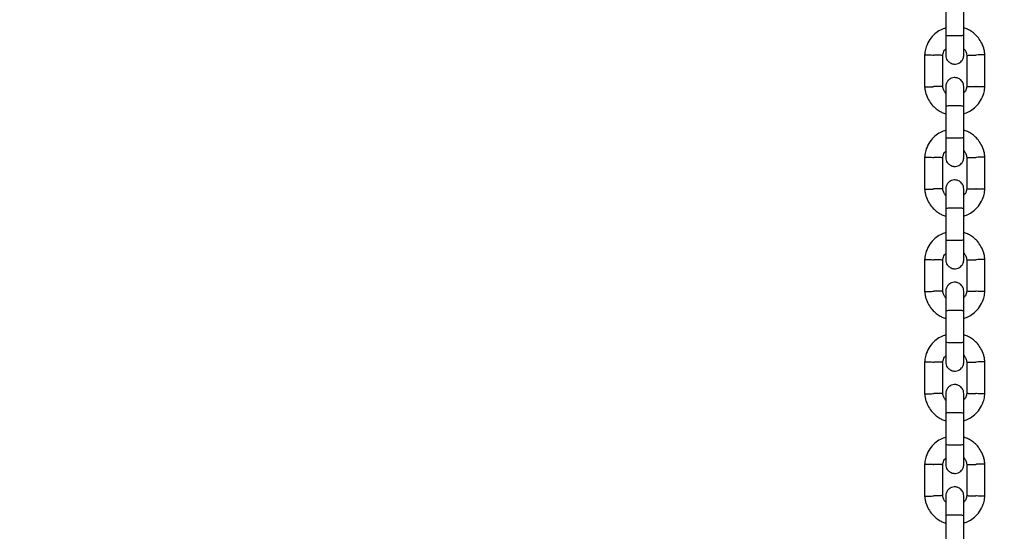
# Model space of a CAD drawing. Units: millimetres. Extents: x 389 to 4243, y 396 to 6516.
# Drawn here: x 1884 to 2211, y 3765 to 3935 of the extents above; entities that cross this region are included whole.
import ezdxf

# ---------------------------------------------------------------- set-up
doc = ezdxf.new("R2010")
doc.units = ezdxf.units.MM
doc.header["$LTSCALE"] = 100
doc.layers.add('STREFA', color=102, linetype='Continuous')

msp = doc.modelspace()

# ---------------------------------------------------------------- hatches: boundary and pattern name
at = {"layer": 'STREFA'}
h = msp.add_hatch(dxfattribs=at)
h.set_pattern_fill('ANSI32', color=102, scale=12.5, style=0)
edge = h.paths.add_edge_path(flags=0)
edge.add_line((389.88, 4346.92), (389.88, 2096.92))
edge.add_arc((2089.88, 2096.92), 1700, 180, 270)
edge.add_line((2089.88, 396.92), (2528.91, 396.92))
edge.add_arc((2528.91, 2096.92), 1700, 270, 360)
edge.add_line((4228.91, 2096.92), (4228.91, 4346.92))
edge.add_arc((2528.91, 4346.92), 1700, 0, 90)
edge.add_line((2528.91, 6046.92), (2089.88, 6046.92))
edge.add_arc((2089.88, 4346.92), 1700, 90, 180)
edge = h.paths.add_edge_path(flags=0)
edge.add_arc((2528.91, 4346.92), 1500, 0, 90, ccw=False)
edge.add_line((4028.91, 4346.92), (4028.91, 2096.92))
edge.add_arc((2528.91, 2096.92), 1500, 270, 360, ccw=False)
edge.add_line((2528.91, 596.92), (2089.88, 596.92))
edge.add_arc((2089.88, 2096.92), 1500, 180, 270, ccw=False)
edge.add_line((589.88, 2096.92), (589.88, 4346.92))
edge.add_arc((2089.88, 4346.92), 1500, 90, 180, ccw=False)
edge.add_line((2089.88, 5846.92), (2528.91, 5846.92))

# ---------------------------------------------------------------- linework, layer by layer
at = {"color": 7, "linetype": 'Continuous', "lineweight": 25}
for p, q in [((2191.39, 3940.11), (2191.39, 3929.52)), ((2197.39, 3929.52), (2197.39, 3940.11)), ((2184.39, 3923.2), (2184.39, 3912.31)), ((2190.39, 3912.56), (2190.39, 3922.91)), ((2198.39, 3922.98), (2198.39, 3912.63)), ((2204.39, 3912.34), (2204.39, 3923.24)), ((2191.39, 3906.11), (2191.39, 3895.52)), ((2197.39, 3895.52), (2197.39, 3906.11)), ((2184.39, 3889.2), (2184.39, 3878.31)), ((2190.39, 3878.56), (2190.39, 3888.91)), ((2198.39, 3888.98), (2198.39, 3878.63)), ((2204.39, 3878.34), (2204.39, 3889.24)), ((2191.39, 3872.11), (2191.39, 3861.52)), ((2197.39, 3861.52), (2197.39, 3872.11)), ((2184.39, 3855.2), (2184.39, 3844.31)), ((2190.39, 3844.56), (2190.39, 3854.91)), ((2198.39, 3854.98), (2198.39, 3844.63)), ((2204.39, 3844.34), (2204.39, 3855.24)), ((2191.39, 3838.11), (2191.39, 3827.52)), ((2197.39, 3827.52), (2197.39, 3838.11)), ((2204.39, 3810.34), (2204.39, 3821.24)), ((2184.39, 3821.2), (2184.39, 3810.31)), ((2190.39, 3810.56), (2190.39, 3820.91)), ((2198.39, 3820.98), (2198.39, 3810.63)), ((2191.39, 3804.11), (2191.39, 3793.52)), ((2197.39, 3793.52), (2197.39, 3804.11)), ((2184.39, 3787.2), (2184.39, 3776.31)), ((2190.39, 3776.56), (2190.39, 3786.91)), ((2198.39, 3786.98), (2198.39, 3776.63)), ((2204.39, 3776.34), (2204.39, 3787.24)), ((2191.39, 3770.11), (2191.39, 3759.52)), ((2197.39, 3759.52), (2197.39, 3770.11))]:
    msp.add_line(p, q, dxfattribs=at)
for points, knots in [([(2191.39, 3932.04), (2190.8, 3931.82), (2189.5, 3931.34), (2187.69, 3930.06), (2186.02, 3928.21), (2185.08, 3926.37), (2184.65, 3924.88), (2184.46, 3923.93), (2184.41, 3923.28), (2184.38, 3922.97)], [0, 0, 0, 0, 0.155953, 0.338291, 0.540398, 0.762295, 0.840922, 0.921782, 1, 1, 1, 1]), ([(2191.39, 3929.67), (2191.39, 3928.78), (2191.39, 3926.99), (2191.39, 3924.79), (2191.39, 3923.31), (2191.39, 3923.13), (2191.39, 3923.04)], [0, 0, 0, 0, 0.25276, 0.505201, 0.757673, 1, 1, 1, 1]), ([(2197.39, 3929.52), (2197.39, 3929.52), (2197.39, 3929.51), (2197.26, 3929.48), (2196.75, 3929.45), (2195.98, 3929.42), (2195.02, 3929.41), (2194, 3929.41), (2193.02, 3929.42), (2192.19, 3929.44), (2191.61, 3929.47), (2191.42, 3929.5), (2191.39, 3929.52), (2191.39, 3929.52), (2191.39, 3929.52)], [0, 0, 0, 0, 0.004289, 0.111625, 0.218963, 0.326319, 0.433696, 0.541091, 0.648493, 0.755891, 0.863253, 0.970615, 0.995711, 1, 1, 1, 1]), ([(2204.4, 3923.01), (2204.37, 3923.39), (2204.3, 3924.17), (2203.94, 3925.69), (2203.21, 3927.42), (2202.01, 3929.11), (2200.67, 3930.37), (2199.33, 3931.25), (2198.24, 3931.77), (2197.6, 3931.97), (2197.39, 3932.04)], [0, 0, 0, 0, 0.0935813, 0.1950127, 0.3832545, 0.5524725, 0.7028313, 0.8342407, 0.9467522, 1, 1, 1, 1]), ([(2197.39, 3923.04), (2197.39, 3923.13), (2197.39, 3923.31), (2197.39, 3924.79), (2197.39, 3926.99), (2197.39, 3928.78), (2197.39, 3929.67)], [0, 0, 0, 0, 0.242327, 0.494799, 0.74724, 1, 1, 1, 1]), ([(2184.43, 3923.13), (2184.42, 3923.13), (2184.39, 3923.13), (2184.68, 3923.12), (2185.27, 3923.1), (2186.12, 3923.07), (2186.86, 3923.04), (2187.29, 3923.02), (2187.38, 3923.02), (2187.39, 3923.02)], [0, 0, 0, 0, 0.082181, 0.296986, 0.511782, 0.726506, 0.941231, 0.991422, 1, 1, 1, 1]), ([(2190.37, 3922.91), (2190.35, 3922.91), (2190.31, 3922.91), (2189.85, 3922.93), (2189.12, 3922.96), (2188.27, 3922.99), (2187.67, 3923.01), (2187.41, 3923.02), (2187.39, 3923.02)], [0, 0, 0, 0, 0.18823, 0.402971, 0.617679, 0.832282, 0.991426, 1, 1, 1, 1]), ([(2190.38, 3922.78), (2190.43, 3923.14), (2190.54, 3923.79), (2190.89, 3924.6), (2191.25, 3924.94), (2191.39, 3925.08)], [0, 0, 0, 0, 0.4184876, 0.7772385, 1, 1, 1, 1]), ([(2191.39, 3923.02), (2191.42, 3922.7), (2191.48, 3922.1), (2191.86, 3921.35), (2192.32, 3920.82), (2192.88, 3920.4), (2193.46, 3920.14), (2194.08, 3920.02), (2194.73, 3920.01), (2195.42, 3920.17), (2196.11, 3920.53), (2196.72, 3921.07), (2197.27, 3921.92), (2197.35, 3922.64), (2197.39, 3923.02)], [0, 0, 0, 0, 0.1019, 0.190618, 0.264814, 0.325246, 0.41158, 0.465527, 0.524727, 0.618757, 0.686669, 0.772356, 0.877462, 1, 1, 1, 1]), ([(2197.39, 3925.14), (2197.54, 3924.98), (2197.92, 3924.54), (2198.27, 3923.76), (2198.33, 3923.15), (2198.36, 3922.91)], [0, 0, 0, 0, 0.267515, 0.704448, 1, 1, 1, 1]), ([(2198.41, 3922.92), (2198.43, 3922.92), (2198.47, 3922.92), (2198.93, 3922.93), (2199.66, 3922.96), (2200.52, 3922.99), (2201.12, 3923.01), (2201.38, 3923.02), (2201.39, 3923.02)], [0, 0, 0, 0, 0.188223, 0.402984, 0.617698, 0.832339, 0.991425, 1, 1, 1, 1]), ([(2204.35, 3923.13), (2204.36, 3923.13), (2204.4, 3923.13), (2204.11, 3923.12), (2203.51, 3923.1), (2202.66, 3923.07), (2201.92, 3923.04), (2201.5, 3923.02), (2201.41, 3923.02), (2201.39, 3923.02)], [0, 0, 0, 0, 0.082183, 0.297, 0.511804, 0.726581, 0.94126, 0.991422, 1, 1, 1, 1]), ([(2197.39, 3912.52), (2197.36, 3912.84), (2197.31, 3913.44), (2196.92, 3914.19), (2196.46, 3914.72), (2195.9, 3915.14), (2195.32, 3915.4), (2194.7, 3915.52), (2194.05, 3915.53), (2193.37, 3915.37), (2192.67, 3915.01), (2192.06, 3914.47), (2191.52, 3913.62), (2191.43, 3912.91), (2191.39, 3912.52)], [0, 0, 0, 0, 0.1019, 0.190618, 0.264814, 0.325246, 0.41158, 0.465527, 0.524727, 0.618757, 0.686669, 0.772356, 0.877462, 1, 1, 1, 1]), ([(2184.39, 3912.53), (2184.42, 3912.16), (2184.49, 3911.37), (2184.84, 3909.85), (2185.57, 3908.12), (2186.78, 3906.44), (2188.11, 3905.17), (2189.45, 3904.3), (2190.54, 3903.77), (2191.19, 3903.57), (2191.39, 3903.51)], [0, 0, 0, 0, 0.093581, 0.195013, 0.383254, 0.552472, 0.702831, 0.834241, 0.946752, 1, 1, 1, 1]), ([(2184.43, 3912.41), (2184.42, 3912.41), (2184.39, 3912.41), (2184.68, 3912.42), (2185.27, 3912.44), (2186.12, 3912.47), (2186.86, 3912.5), (2187.29, 3912.52), (2187.38, 3912.52), (2187.39, 3912.52)], [0, 0, 0, 0, 0.082183, 0.297, 0.511804, 0.726581, 0.94126, 0.991422, 1, 1, 1, 1]), ([(2190.37, 3912.63), (2190.35, 3912.63), (2190.31, 3912.62), (2189.85, 3912.61), (2189.12, 3912.58), (2188.27, 3912.55), (2187.67, 3912.53), (2187.41, 3912.52), (2187.39, 3912.52)], [0, 0, 0, 0, 0.188223, 0.402984, 0.617698, 0.832339, 0.991425, 1, 1, 1, 1]), ([(2191.39, 3910.4), (2191.25, 3910.57), (2190.86, 3911.01), (2190.51, 3911.78), (2190.45, 3912.39), (2190.43, 3912.63)], [0, 0, 0, 0, 0.267515, 0.704448, 1, 1, 1, 1]), ([(2191.39, 3912.52), (2191.39, 3912.4), (2191.39, 3912.17), (2191.39, 3910.59), (2191.39, 3908.45), (2191.39, 3906.79), (2191.39, 3906.02)], [0, 0, 0, 0, 0.258841, 0.5176566, 0.7764595, 1, 1, 1, 1]), ([(2198.4, 3912.76), (2198.35, 3912.41), (2198.25, 3911.75), (2197.89, 3910.94), (2197.53, 3910.6), (2197.39, 3910.47)], [0, 0, 0, 0, 0.418488, 0.777239, 1, 1, 1, 1]), ([(2197.39, 3903.5), (2197.99, 3903.72), (2199.28, 3904.2), (2201.1, 3905.48), (2202.76, 3907.33), (2203.7, 3909.18), (2204.14, 3910.66), (2204.33, 3911.61), (2204.38, 3912.26), (2204.4, 3912.58)], [0, 0, 0, 0, 0.155953, 0.338291, 0.540398, 0.762295, 0.840922, 0.921782, 1, 1, 1, 1]), ([(2197.39, 3906.02), (2197.39, 3906.79), (2197.39, 3908.45), (2197.39, 3910.59), (2197.39, 3912.17), (2197.39, 3912.4), (2197.39, 3912.52)], [0, 0, 0, 0, 0.223536, 0.482341, 0.741158, 1, 1, 1, 1]), ([(2198.41, 3912.63), (2198.43, 3912.63), (2198.47, 3912.63), (2198.93, 3912.61), (2199.66, 3912.58), (2200.52, 3912.55), (2201.12, 3912.53), (2201.38, 3912.52), (2201.39, 3912.52)], [0, 0, 0, 0, 0.1882302, 0.4029709, 0.617679, 0.8322819, 0.9914256, 1, 1, 1, 1]), ([(2204.35, 3912.41), (2204.36, 3912.41), (2204.4, 3912.41), (2204.11, 3912.42), (2203.51, 3912.44), (2202.66, 3912.47), (2201.92, 3912.5), (2201.5, 3912.52), (2201.41, 3912.52), (2201.39, 3912.52)], [0, 0, 0, 0, 0.082181, 0.296986, 0.511782, 0.726506, 0.941231, 0.991422, 1, 1, 1, 1]), ([(2197.39, 3906.02), (2197.39, 3906.02), (2197.39, 3906.03), (2197.26, 3906.06), (2196.75, 3906.09), (2195.98, 3906.12), (2195.02, 3906.13), (2194, 3906.13), (2193.02, 3906.12), (2192.19, 3906.1), (2191.61, 3906.07), (2191.42, 3906.04), (2191.39, 3906.03), (2191.39, 3906.02), (2191.39, 3906.02)], [0, 0, 0, 0, 0.004289, 0.111632, 0.218974, 0.326311, 0.433694, 0.541092, 0.6485, 0.755902, 0.863291, 0.97063, 0.995711, 1, 1, 1, 1]), ([(2191.39, 3898.04), (2190.8, 3897.82), (2189.5, 3897.34), (2187.69, 3896.06), (2186.02, 3894.21), (2185.08, 3892.37), (2184.65, 3890.88), (2184.46, 3889.93), (2184.41, 3889.28), (2184.38, 3888.97)], [0, 0, 0, 0, 0.155953, 0.338291, 0.540398, 0.762295, 0.840922, 0.921782, 1, 1, 1, 1]), ([(2204.4, 3889.01), (2204.37, 3889.39), (2204.3, 3890.17), (2203.94, 3891.69), (2203.21, 3893.42), (2202.01, 3895.11), (2200.67, 3896.37), (2199.33, 3897.25), (2198.24, 3897.77), (2197.6, 3897.97), (2197.39, 3898.04)], [0, 0, 0, 0, 0.0935813, 0.1950127, 0.3832545, 0.5524725, 0.7028313, 0.8342407, 0.9467522, 1, 1, 1, 1]), ([(2191.39, 3895.67), (2191.39, 3894.78), (2191.39, 3892.99), (2191.39, 3890.79), (2191.39, 3889.31), (2191.39, 3889.13), (2191.39, 3889.04)], [0, 0, 0, 0, 0.25276, 0.505201, 0.757673, 1, 1, 1, 1]), ([(2197.39, 3895.52), (2197.39, 3895.52), (2197.39, 3895.51), (2197.26, 3895.48), (2196.75, 3895.45), (2195.98, 3895.42), (2195.02, 3895.41), (2194, 3895.41), (2193.02, 3895.42), (2192.19, 3895.44), (2191.61, 3895.47), (2191.42, 3895.5), (2191.39, 3895.52), (2191.39, 3895.52), (2191.39, 3895.52)], [0, 0, 0, 0, 0.004289, 0.111625, 0.218963, 0.326319, 0.433696, 0.541091, 0.648493, 0.755891, 0.863253, 0.970615, 0.995711, 1, 1, 1, 1]), ([(2197.39, 3889.04), (2197.39, 3889.13), (2197.39, 3889.31), (2197.39, 3890.79), (2197.39, 3892.99), (2197.39, 3894.78), (2197.39, 3895.67)], [0, 0, 0, 0, 0.242327, 0.494799, 0.74724, 1, 1, 1, 1]), ([(2190.38, 3888.78), (2190.43, 3889.14), (2190.54, 3889.79), (2190.89, 3890.6), (2191.25, 3890.94), (2191.39, 3891.08)], [0, 0, 0, 0, 0.4184876, 0.7772385, 1, 1, 1, 1]), ([(2197.39, 3891.14), (2197.54, 3890.98), (2197.92, 3890.54), (2198.27, 3889.76), (2198.33, 3889.15), (2198.36, 3888.91)], [0, 0, 0, 0, 0.267515, 0.704448, 1, 1, 1, 1]), ([(2184.43, 3889.13), (2184.42, 3889.13), (2184.39, 3889.13), (2184.68, 3889.12), (2185.27, 3889.1), (2186.12, 3889.07), (2186.86, 3889.04), (2187.29, 3889.02), (2187.38, 3889.02), (2187.39, 3889.02)], [0, 0, 0, 0, 0.082181, 0.296986, 0.511782, 0.726506, 0.941231, 0.991422, 1, 1, 1, 1]), ([(2190.37, 3888.91), (2190.35, 3888.91), (2190.31, 3888.91), (2189.85, 3888.93), (2189.12, 3888.96), (2188.27, 3888.99), (2187.67, 3889.01), (2187.41, 3889.02), (2187.39, 3889.02)], [0, 0, 0, 0, 0.18823, 0.402971, 0.617679, 0.832282, 0.991426, 1, 1, 1, 1]), ([(2191.39, 3889.02), (2191.42, 3888.7), (2191.48, 3888.1), (2191.86, 3887.35), (2192.32, 3886.82), (2192.88, 3886.4), (2193.46, 3886.14), (2194.08, 3886.02), (2194.73, 3886.01), (2195.42, 3886.17), (2196.11, 3886.53), (2196.72, 3887.07), (2197.27, 3887.92), (2197.35, 3888.64), (2197.39, 3889.02)], [0, 0, 0, 0, 0.1019, 0.190618, 0.264814, 0.325246, 0.41158, 0.465527, 0.524727, 0.618757, 0.686669, 0.772356, 0.877462, 1, 1, 1, 1]), ([(2198.41, 3888.92), (2198.43, 3888.92), (2198.47, 3888.92), (2198.93, 3888.93), (2199.66, 3888.96), (2200.52, 3888.99), (2201.12, 3889.01), (2201.38, 3889.02), (2201.39, 3889.02)], [0, 0, 0, 0, 0.188223, 0.402984, 0.617698, 0.832339, 0.991425, 1, 1, 1, 1]), ([(2204.35, 3889.13), (2204.36, 3889.13), (2204.4, 3889.13), (2204.11, 3889.12), (2203.51, 3889.1), (2202.66, 3889.07), (2201.92, 3889.04), (2201.5, 3889.02), (2201.41, 3889.02), (2201.39, 3889.02)], [0, 0, 0, 0, 0.082183, 0.297, 0.511804, 0.726581, 0.94126, 0.991422, 1, 1, 1, 1]), ([(2197.39, 3878.52), (2197.36, 3878.84), (2197.31, 3879.44), (2196.92, 3880.19), (2196.46, 3880.72), (2195.9, 3881.14), (2195.32, 3881.4), (2194.7, 3881.52), (2194.05, 3881.53), (2193.37, 3881.37), (2192.67, 3881.01), (2192.06, 3880.47), (2191.52, 3879.62), (2191.43, 3878.91), (2191.39, 3878.52)], [0, 0, 0, 0, 0.1019, 0.190618, 0.264814, 0.325246, 0.41158, 0.465527, 0.524727, 0.618757, 0.686669, 0.772356, 0.877462, 1, 1, 1, 1]), ([(2184.39, 3878.53), (2184.42, 3878.16), (2184.49, 3877.37), (2184.84, 3875.85), (2185.57, 3874.12), (2186.78, 3872.44), (2188.11, 3871.17), (2189.45, 3870.3), (2190.54, 3869.77), (2191.19, 3869.57), (2191.39, 3869.51)], [0, 0, 0, 0, 0.093581, 0.195013, 0.383254, 0.552472, 0.702831, 0.834241, 0.946752, 1, 1, 1, 1]), ([(2184.43, 3878.41), (2184.42, 3878.41), (2184.39, 3878.41), (2184.68, 3878.42), (2185.27, 3878.44), (2186.12, 3878.47), (2186.86, 3878.5), (2187.29, 3878.52), (2187.38, 3878.52), (2187.39, 3878.52)], [0, 0, 0, 0, 0.082183, 0.297, 0.511804, 0.726581, 0.94126, 0.991422, 1, 1, 1, 1]), ([(2190.37, 3878.63), (2190.35, 3878.63), (2190.31, 3878.62), (2189.85, 3878.61), (2189.12, 3878.58), (2188.27, 3878.55), (2187.67, 3878.53), (2187.41, 3878.52), (2187.39, 3878.52)], [0, 0, 0, 0, 0.188223, 0.402984, 0.617698, 0.832339, 0.991425, 1, 1, 1, 1]), ([(2191.39, 3876.4), (2191.25, 3876.57), (2190.86, 3877.01), (2190.51, 3877.78), (2190.45, 3878.39), (2190.43, 3878.63)], [0, 0, 0, 0, 0.267515, 0.704448, 1, 1, 1, 1]), ([(2191.39, 3878.52), (2191.39, 3878.4), (2191.39, 3878.17), (2191.39, 3876.59), (2191.39, 3874.45), (2191.39, 3872.79), (2191.39, 3872.02)], [0, 0, 0, 0, 0.258841, 0.5176566, 0.7764595, 1, 1, 1, 1]), ([(2198.4, 3878.76), (2198.35, 3878.41), (2198.25, 3877.75), (2197.89, 3876.94), (2197.53, 3876.6), (2197.39, 3876.47)], [0, 0, 0, 0, 0.418488, 0.777239, 1, 1, 1, 1]), ([(2197.39, 3869.5), (2197.99, 3869.72), (2199.28, 3870.2), (2201.1, 3871.48), (2202.76, 3873.33), (2203.7, 3875.18), (2204.14, 3876.66), (2204.33, 3877.61), (2204.38, 3878.26), (2204.4, 3878.58)], [0, 0, 0, 0, 0.1559526, 0.3382907, 0.5403985, 0.7622946, 0.8409219, 0.9217823, 1, 1, 1, 1]), ([(2197.39, 3872.02), (2197.39, 3872.79), (2197.39, 3874.45), (2197.39, 3876.59), (2197.39, 3878.17), (2197.39, 3878.4), (2197.39, 3878.52)], [0, 0, 0, 0, 0.223536, 0.482341, 0.741158, 1, 1, 1, 1]), ([(2198.41, 3878.63), (2198.43, 3878.63), (2198.47, 3878.63), (2198.93, 3878.61), (2199.66, 3878.58), (2200.52, 3878.55), (2201.12, 3878.53), (2201.38, 3878.52), (2201.39, 3878.52)], [0, 0, 0, 0, 0.1882302, 0.4029709, 0.617679, 0.8322819, 0.9914256, 1, 1, 1, 1]), ([(2204.35, 3878.41), (2204.36, 3878.41), (2204.4, 3878.41), (2204.11, 3878.42), (2203.51, 3878.44), (2202.66, 3878.47), (2201.92, 3878.5), (2201.5, 3878.52), (2201.41, 3878.52), (2201.39, 3878.52)], [0, 0, 0, 0, 0.082181, 0.296986, 0.511782, 0.726506, 0.941231, 0.991422, 1, 1, 1, 1]), ([(2197.39, 3872.02), (2197.39, 3872.02), (2197.39, 3872.03), (2197.26, 3872.06), (2196.75, 3872.09), (2195.98, 3872.12), (2195.02, 3872.13), (2194, 3872.13), (2193.02, 3872.12), (2192.19, 3872.1), (2191.61, 3872.07), (2191.42, 3872.04), (2191.39, 3872.03), (2191.39, 3872.02), (2191.39, 3872.02)], [0, 0, 0, 0, 0.004289, 0.111632, 0.218974, 0.326311, 0.433694, 0.541092, 0.6485, 0.755902, 0.863291, 0.97063, 0.995711, 1, 1, 1, 1]), ([(2191.39, 3864.04), (2190.8, 3863.82), (2189.5, 3863.34), (2187.69, 3862.06), (2186.02, 3860.21), (2185.08, 3858.37), (2184.65, 3856.88), (2184.46, 3855.93), (2184.41, 3855.28), (2184.38, 3854.97)], [0, 0, 0, 0, 0.155953, 0.338291, 0.540398, 0.762295, 0.840922, 0.921782, 1, 1, 1, 1]), ([(2204.4, 3855.01), (2204.37, 3855.39), (2204.3, 3856.17), (2203.94, 3857.69), (2203.21, 3859.42), (2202.01, 3861.11), (2200.67, 3862.37), (2199.33, 3863.25), (2198.24, 3863.77), (2197.6, 3863.97), (2197.39, 3864.04)], [0, 0, 0, 0, 0.093581, 0.195013, 0.383254, 0.552472, 0.702831, 0.834241, 0.946752, 1, 1, 1, 1]), ([(2191.39, 3861.67), (2191.39, 3860.78), (2191.39, 3858.99), (2191.39, 3856.79), (2191.39, 3855.31), (2191.39, 3855.13), (2191.39, 3855.04)], [0, 0, 0, 0, 0.25276, 0.505201, 0.757673, 1, 1, 1, 1]), ([(2197.39, 3861.52), (2197.39, 3861.52), (2197.39, 3861.51), (2197.26, 3861.48), (2196.75, 3861.45), (2195.98, 3861.42), (2195.02, 3861.41), (2194, 3861.41), (2193.02, 3861.42), (2192.19, 3861.44), (2191.61, 3861.47), (2191.42, 3861.5), (2191.39, 3861.52), (2191.39, 3861.52), (2191.39, 3861.52)], [0, 0, 0, 0, 0.004289, 0.111625, 0.218963, 0.326319, 0.433696, 0.541091, 0.648493, 0.755891, 0.863253, 0.970615, 0.995711, 1, 1, 1, 1]), ([(2197.39, 3855.04), (2197.39, 3855.13), (2197.39, 3855.31), (2197.39, 3856.79), (2197.39, 3858.99), (2197.39, 3860.78), (2197.39, 3861.67)], [0, 0, 0, 0, 0.242327, 0.494799, 0.74724, 1, 1, 1, 1]), ([(2184.43, 3855.13), (2184.42, 3855.13), (2184.39, 3855.13), (2184.68, 3855.12), (2185.27, 3855.1), (2186.12, 3855.07), (2186.86, 3855.04), (2187.29, 3855.02), (2187.38, 3855.02), (2187.39, 3855.02)], [0, 0, 0, 0, 0.082181, 0.296986, 0.511782, 0.726506, 0.941231, 0.991422, 1, 1, 1, 1]), ([(2190.37, 3854.91), (2190.35, 3854.91), (2190.31, 3854.91), (2189.85, 3854.93), (2189.12, 3854.96), (2188.27, 3854.99), (2187.67, 3855.01), (2187.41, 3855.02), (2187.39, 3855.02)], [0, 0, 0, 0, 0.18823, 0.402971, 0.617679, 0.832282, 0.991426, 1, 1, 1, 1]), ([(2190.38, 3854.78), (2190.43, 3855.14), (2190.54, 3855.79), (2190.89, 3856.6), (2191.25, 3856.94), (2191.39, 3857.08)], [0, 0, 0, 0, 0.4184876, 0.7772385, 1, 1, 1, 1]), ([(2191.39, 3855.02), (2191.42, 3854.7), (2191.48, 3854.1), (2191.86, 3853.35), (2192.32, 3852.82), (2192.88, 3852.4), (2193.46, 3852.14), (2194.08, 3852.02), (2194.73, 3852.01), (2195.42, 3852.17), (2196.11, 3852.53), (2196.72, 3853.07), (2197.27, 3853.92), (2197.35, 3854.64), (2197.39, 3855.02)], [0, 0, 0, 0, 0.1019, 0.190618, 0.264814, 0.325246, 0.41158, 0.465527, 0.524727, 0.618757, 0.686669, 0.772356, 0.877462, 1, 1, 1, 1]), ([(2197.39, 3857.14), (2197.54, 3856.98), (2197.92, 3856.54), (2198.27, 3855.76), (2198.33, 3855.15), (2198.36, 3854.91)], [0, 0, 0, 0, 0.267515, 0.704448, 1, 1, 1, 1]), ([(2198.41, 3854.92), (2198.43, 3854.92), (2198.47, 3854.92), (2198.93, 3854.93), (2199.66, 3854.96), (2200.52, 3854.99), (2201.12, 3855.01), (2201.38, 3855.02), (2201.39, 3855.02)], [0, 0, 0, 0, 0.188223, 0.402984, 0.617698, 0.832339, 0.991425, 1, 1, 1, 1]), ([(2204.35, 3855.13), (2204.36, 3855.13), (2204.4, 3855.13), (2204.11, 3855.12), (2203.51, 3855.1), (2202.66, 3855.07), (2201.92, 3855.04), (2201.5, 3855.02), (2201.41, 3855.02), (2201.39, 3855.02)], [0, 0, 0, 0, 0.082183, 0.297, 0.511804, 0.726581, 0.94126, 0.991422, 1, 1, 1, 1]), ([(2197.39, 3844.52), (2197.36, 3844.84), (2197.31, 3845.44), (2196.92, 3846.19), (2196.46, 3846.72), (2195.9, 3847.14), (2195.32, 3847.4), (2194.7, 3847.52), (2194.05, 3847.53), (2193.37, 3847.37), (2192.67, 3847.01), (2192.06, 3846.47), (2191.52, 3845.62), (2191.43, 3844.91), (2191.39, 3844.52)], [0, 0, 0, 0, 0.1019, 0.190618, 0.264814, 0.325246, 0.41158, 0.465527, 0.524727, 0.618757, 0.686669, 0.772356, 0.877462, 1, 1, 1, 1]), ([(2184.39, 3844.53), (2184.42, 3844.16), (2184.49, 3843.37), (2184.84, 3841.85), (2185.57, 3840.12), (2186.78, 3838.44), (2188.11, 3837.17), (2189.45, 3836.3), (2190.54, 3835.77), (2191.19, 3835.57), (2191.39, 3835.51)], [0, 0, 0, 0, 0.093581, 0.195013, 0.383254, 0.552472, 0.702831, 0.834241, 0.946752, 1, 1, 1, 1]), ([(2184.43, 3844.41), (2184.42, 3844.41), (2184.39, 3844.41), (2184.68, 3844.42), (2185.27, 3844.44), (2186.12, 3844.47), (2186.86, 3844.5), (2187.29, 3844.52), (2187.38, 3844.52), (2187.39, 3844.52)], [0, 0, 0, 0, 0.082183, 0.297, 0.511804, 0.726581, 0.94126, 0.991422, 1, 1, 1, 1]), ([(2190.37, 3844.63), (2190.35, 3844.63), (2190.31, 3844.62), (2189.85, 3844.61), (2189.12, 3844.58), (2188.27, 3844.55), (2187.67, 3844.53), (2187.41, 3844.52), (2187.39, 3844.52)], [0, 0, 0, 0, 0.188223, 0.402984, 0.617698, 0.832339, 0.991425, 1, 1, 1, 1]), ([(2191.39, 3842.4), (2191.25, 3842.57), (2190.86, 3843.01), (2190.51, 3843.78), (2190.45, 3844.39), (2190.43, 3844.63)], [0, 0, 0, 0, 0.267515, 0.704448, 1, 1, 1, 1]), ([(2191.39, 3844.52), (2191.39, 3844.4), (2191.39, 3844.17), (2191.39, 3842.59), (2191.39, 3840.45), (2191.39, 3838.79), (2191.39, 3838.02)], [0, 0, 0, 0, 0.258841, 0.5176566, 0.7764595, 1, 1, 1, 1]), ([(2198.4, 3844.76), (2198.35, 3844.41), (2198.25, 3843.75), (2197.89, 3842.94), (2197.53, 3842.6), (2197.39, 3842.47)], [0, 0, 0, 0, 0.418488, 0.777239, 1, 1, 1, 1]), ([(2197.39, 3835.5), (2197.99, 3835.72), (2199.28, 3836.2), (2201.1, 3837.48), (2202.76, 3839.33), (2203.7, 3841.18), (2204.14, 3842.66), (2204.33, 3843.61), (2204.38, 3844.26), (2204.4, 3844.58)], [0, 0, 0, 0, 0.155953, 0.338291, 0.540398, 0.762295, 0.840922, 0.921782, 1, 1, 1, 1]), ([(2197.39, 3838.02), (2197.39, 3838.79), (2197.39, 3840.45), (2197.39, 3842.59), (2197.39, 3844.17), (2197.39, 3844.4), (2197.39, 3844.52)], [0, 0, 0, 0, 0.223536, 0.482341, 0.741158, 1, 1, 1, 1]), ([(2198.41, 3844.63), (2198.43, 3844.63), (2198.47, 3844.63), (2198.93, 3844.61), (2199.66, 3844.58), (2200.52, 3844.55), (2201.12, 3844.53), (2201.38, 3844.52), (2201.39, 3844.52)], [0, 0, 0, 0, 0.1882302, 0.4029709, 0.617679, 0.8322819, 0.9914256, 1, 1, 1, 1]), ([(2204.35, 3844.41), (2204.36, 3844.41), (2204.4, 3844.41), (2204.11, 3844.42), (2203.51, 3844.44), (2202.66, 3844.47), (2201.92, 3844.5), (2201.5, 3844.52), (2201.41, 3844.52), (2201.39, 3844.52)], [0, 0, 0, 0, 0.082181, 0.296986, 0.511782, 0.726506, 0.941231, 0.991422, 1, 1, 1, 1]), ([(2197.39, 3838.02), (2197.39, 3838.02), (2197.39, 3838.03), (2197.26, 3838.06), (2196.75, 3838.09), (2195.98, 3838.12), (2195.02, 3838.13), (2194, 3838.13), (2193.02, 3838.12), (2192.19, 3838.1), (2191.61, 3838.07), (2191.42, 3838.04), (2191.39, 3838.03), (2191.39, 3838.02), (2191.39, 3838.02)], [0, 0, 0, 0, 0.004289, 0.111632, 0.218974, 0.326311, 0.433694, 0.541092, 0.6485, 0.755902, 0.863291, 0.97063, 0.995711, 1, 1, 1, 1]), ([(2191.39, 3830.04), (2190.8, 3829.82), (2189.5, 3829.34), (2187.69, 3828.06), (2186.02, 3826.21), (2185.08, 3824.37), (2184.65, 3822.88), (2184.46, 3821.93), (2184.41, 3821.28), (2184.38, 3820.97)], [0, 0, 0, 0, 0.155953, 0.338291, 0.540398, 0.762295, 0.840922, 0.921782, 1, 1, 1, 1]), ([(2204.4, 3821.01), (2204.37, 3821.39), (2204.3, 3822.17), (2203.94, 3823.69), (2203.21, 3825.42), (2202.01, 3827.11), (2200.67, 3828.37), (2199.33, 3829.25), (2198.24, 3829.77), (2197.6, 3829.97), (2197.39, 3830.04)], [0, 0, 0, 0, 0.0935813, 0.1950127, 0.3832545, 0.5524725, 0.7028313, 0.8342407, 0.9467522, 1, 1, 1, 1]), ([(2191.39, 3827.67), (2191.39, 3826.78), (2191.39, 3824.99), (2191.39, 3822.79), (2191.39, 3821.31), (2191.39, 3821.13), (2191.39, 3821.04)], [0, 0, 0, 0, 0.25276, 0.505201, 0.757673, 1, 1, 1, 1]), ([(2197.39, 3827.52), (2197.39, 3827.52), (2197.39, 3827.51), (2197.26, 3827.48), (2196.75, 3827.45), (2195.98, 3827.42), (2195.02, 3827.41), (2194, 3827.41), (2193.02, 3827.42), (2192.19, 3827.44), (2191.61, 3827.47), (2191.42, 3827.5), (2191.39, 3827.52), (2191.39, 3827.52), (2191.39, 3827.52)], [0, 0, 0, 0, 0.004289, 0.111625, 0.218963, 0.326319, 0.433696, 0.541091, 0.648493, 0.755891, 0.863253, 0.970615, 0.995711, 1, 1, 1, 1]), ([(2197.39, 3821.04), (2197.39, 3821.13), (2197.39, 3821.31), (2197.39, 3822.79), (2197.39, 3824.99), (2197.39, 3826.78), (2197.39, 3827.67)], [0, 0, 0, 0, 0.242327, 0.494799, 0.74724, 1, 1, 1, 1]), ([(2190.38, 3820.78), (2190.43, 3821.14), (2190.54, 3821.79), (2190.89, 3822.6), (2191.25, 3822.94), (2191.39, 3823.08)], [0, 0, 0, 0, 0.4184876, 0.7772385, 1, 1, 1, 1]), ([(2197.39, 3823.14), (2197.54, 3822.98), (2197.92, 3822.54), (2198.27, 3821.76), (2198.33, 3821.15), (2198.36, 3820.91)], [0, 0, 0, 0, 0.267515, 0.704448, 1, 1, 1, 1]), ([(2184.43, 3821.13), (2184.42, 3821.13), (2184.39, 3821.13), (2184.68, 3821.12), (2185.27, 3821.1), (2186.12, 3821.07), (2186.86, 3821.04), (2187.29, 3821.02), (2187.38, 3821.02), (2187.39, 3821.02)], [0, 0, 0, 0, 0.082181, 0.296986, 0.511782, 0.726506, 0.941231, 0.991422, 1, 1, 1, 1]), ([(2190.37, 3820.91), (2190.35, 3820.91), (2190.31, 3820.91), (2189.85, 3820.93), (2189.12, 3820.96), (2188.27, 3820.99), (2187.67, 3821.01), (2187.41, 3821.02), (2187.39, 3821.02)], [0, 0, 0, 0, 0.18823, 0.402971, 0.617679, 0.832282, 0.991426, 1, 1, 1, 1]), ([(2191.39, 3821.02), (2191.42, 3820.7), (2191.48, 3820.1), (2191.86, 3819.35), (2192.32, 3818.82), (2192.88, 3818.4), (2193.46, 3818.14), (2194.08, 3818.02), (2194.73, 3818.01), (2195.42, 3818.17), (2196.11, 3818.53), (2196.72, 3819.07), (2197.27, 3819.92), (2197.35, 3820.64), (2197.39, 3821.02)], [0, 0, 0, 0, 0.1019, 0.190618, 0.264814, 0.325246, 0.41158, 0.465527, 0.524727, 0.618757, 0.686669, 0.772356, 0.877462, 1, 1, 1, 1]), ([(2198.41, 3820.92), (2198.43, 3820.92), (2198.47, 3820.92), (2198.93, 3820.93), (2199.66, 3820.96), (2200.52, 3820.99), (2201.12, 3821.01), (2201.38, 3821.02), (2201.39, 3821.02)], [0, 0, 0, 0, 0.188223, 0.402984, 0.617698, 0.832339, 0.991425, 1, 1, 1, 1]), ([(2204.35, 3821.13), (2204.36, 3821.13), (2204.4, 3821.13), (2204.11, 3821.12), (2203.51, 3821.1), (2202.66, 3821.07), (2201.92, 3821.04), (2201.5, 3821.02), (2201.41, 3821.02), (2201.39, 3821.02)], [0, 0, 0, 0, 0.082183, 0.297, 0.511804, 0.726581, 0.94126, 0.991422, 1, 1, 1, 1]), ([(2197.39, 3810.52), (2197.36, 3810.84), (2197.31, 3811.44), (2196.92, 3812.19), (2196.46, 3812.72), (2195.9, 3813.14), (2195.32, 3813.4), (2194.7, 3813.52), (2194.05, 3813.53), (2193.37, 3813.37), (2192.67, 3813.01), (2192.06, 3812.47), (2191.52, 3811.62), (2191.43, 3810.91), (2191.39, 3810.52)], [0, 0, 0, 0, 0.1019, 0.190618, 0.264814, 0.325246, 0.41158, 0.465527, 0.524727, 0.618757, 0.686669, 0.772356, 0.877462, 1, 1, 1, 1]), ([(2184.39, 3810.53), (2184.42, 3810.16), (2184.49, 3809.37), (2184.84, 3807.85), (2185.57, 3806.12), (2186.78, 3804.44), (2188.11, 3803.17), (2189.45, 3802.3), (2190.54, 3801.77), (2191.19, 3801.57), (2191.39, 3801.51)], [0, 0, 0, 0, 0.093581, 0.195013, 0.383254, 0.552472, 0.702831, 0.834241, 0.946752, 1, 1, 1, 1]), ([(2184.43, 3810.41), (2184.42, 3810.41), (2184.39, 3810.41), (2184.68, 3810.42), (2185.27, 3810.44), (2186.12, 3810.47), (2186.86, 3810.5), (2187.29, 3810.52), (2187.38, 3810.52), (2187.39, 3810.52)], [0, 0, 0, 0, 0.082183, 0.297, 0.511804, 0.726581, 0.94126, 0.991422, 1, 1, 1, 1]), ([(2190.37, 3810.63), (2190.35, 3810.63), (2190.31, 3810.62), (2189.85, 3810.61), (2189.12, 3810.58), (2188.27, 3810.55), (2187.67, 3810.53), (2187.41, 3810.52), (2187.39, 3810.52)], [0, 0, 0, 0, 0.188223, 0.402984, 0.617698, 0.832339, 0.991425, 1, 1, 1, 1]), ([(2191.39, 3808.4), (2191.25, 3808.57), (2190.86, 3809.01), (2190.51, 3809.78), (2190.45, 3810.39), (2190.43, 3810.63)], [0, 0, 0, 0, 0.267515, 0.704448, 1, 1, 1, 1]), ([(2191.39, 3810.52), (2191.39, 3810.4), (2191.39, 3810.17), (2191.39, 3808.59), (2191.39, 3806.45), (2191.39, 3804.79), (2191.39, 3804.02)], [0, 0, 0, 0, 0.258841, 0.5176566, 0.7764595, 1, 1, 1, 1]), ([(2198.4, 3810.76), (2198.35, 3810.41), (2198.25, 3809.75), (2197.89, 3808.94), (2197.53, 3808.6), (2197.39, 3808.47)], [0, 0, 0, 0, 0.418488, 0.777239, 1, 1, 1, 1]), ([(2197.39, 3801.5), (2197.99, 3801.72), (2199.28, 3802.2), (2201.1, 3803.48), (2202.76, 3805.33), (2203.7, 3807.18), (2204.14, 3808.66), (2204.33, 3809.61), (2204.38, 3810.26), (2204.4, 3810.58)], [0, 0, 0, 0, 0.155953, 0.338291, 0.540398, 0.762295, 0.840922, 0.921782, 1, 1, 1, 1]), ([(2197.39, 3804.02), (2197.39, 3804.79), (2197.39, 3806.45), (2197.39, 3808.59), (2197.39, 3810.17), (2197.39, 3810.4), (2197.39, 3810.52)], [0, 0, 0, 0, 0.223536, 0.482341, 0.741158, 1, 1, 1, 1]), ([(2198.41, 3810.63), (2198.43, 3810.63), (2198.47, 3810.63), (2198.93, 3810.61), (2199.66, 3810.58), (2200.52, 3810.55), (2201.12, 3810.53), (2201.38, 3810.52), (2201.39, 3810.52)], [0, 0, 0, 0, 0.1882302, 0.4029709, 0.617679, 0.8322819, 0.9914256, 1, 1, 1, 1]), ([(2204.35, 3810.41), (2204.36, 3810.41), (2204.4, 3810.41), (2204.11, 3810.42), (2203.51, 3810.44), (2202.66, 3810.47), (2201.92, 3810.5), (2201.5, 3810.52), (2201.41, 3810.52), (2201.39, 3810.52)], [0, 0, 0, 0, 0.082181, 0.296986, 0.511782, 0.726506, 0.941231, 0.991422, 1, 1, 1, 1]), ([(2197.39, 3804.02), (2197.39, 3804.02), (2197.39, 3804.03), (2197.26, 3804.06), (2196.75, 3804.09), (2195.98, 3804.12), (2195.02, 3804.13), (2194, 3804.13), (2193.02, 3804.12), (2192.19, 3804.1), (2191.61, 3804.07), (2191.42, 3804.04), (2191.39, 3804.03), (2191.39, 3804.02), (2191.39, 3804.02)], [0, 0, 0, 0, 0.004289, 0.111632, 0.218974, 0.326311, 0.433694, 0.541092, 0.6485, 0.755902, 0.863291, 0.97063, 0.995711, 1, 1, 1, 1]), ([(2191.39, 3796.04), (2190.8, 3795.82), (2189.5, 3795.34), (2187.69, 3794.06), (2186.02, 3792.21), (2185.08, 3790.37), (2184.65, 3788.88), (2184.46, 3787.93), (2184.41, 3787.28), (2184.38, 3786.97)], [0, 0, 0, 0, 0.155953, 0.338291, 0.540398, 0.762295, 0.840922, 0.921782, 1, 1, 1, 1]), ([(2204.4, 3787.01), (2204.37, 3787.39), (2204.3, 3788.17), (2203.94, 3789.69), (2203.21, 3791.42), (2202.01, 3793.11), (2200.67, 3794.37), (2199.33, 3795.25), (2198.24, 3795.77), (2197.6, 3795.97), (2197.39, 3796.04)], [0, 0, 0, 0, 0.0935813, 0.1950127, 0.3832545, 0.5524725, 0.7028313, 0.8342407, 0.9467522, 1, 1, 1, 1]), ([(2191.39, 3793.67), (2191.39, 3792.78), (2191.39, 3790.99), (2191.39, 3788.79), (2191.39, 3787.31), (2191.39, 3787.13), (2191.39, 3787.04)], [0, 0, 0, 0, 0.25276, 0.505201, 0.757673, 1, 1, 1, 1]), ([(2197.39, 3793.52), (2197.39, 3793.52), (2197.39, 3793.51), (2197.26, 3793.48), (2196.75, 3793.45), (2195.98, 3793.42), (2195.02, 3793.41), (2194, 3793.41), (2193.02, 3793.42), (2192.19, 3793.44), (2191.61, 3793.47), (2191.42, 3793.5), (2191.39, 3793.52), (2191.39, 3793.52), (2191.39, 3793.52)], [0, 0, 0, 0, 0.004289, 0.111625, 0.218963, 0.326319, 0.433696, 0.541091, 0.648493, 0.755891, 0.863253, 0.970615, 0.995711, 1, 1, 1, 1]), ([(2197.39, 3787.04), (2197.39, 3787.13), (2197.39, 3787.31), (2197.39, 3788.79), (2197.39, 3790.99), (2197.39, 3792.78), (2197.39, 3793.67)], [0, 0, 0, 0, 0.242327, 0.494799, 0.74724, 1, 1, 1, 1]), ([(2190.38, 3786.78), (2190.43, 3787.14), (2190.54, 3787.79), (2190.89, 3788.6), (2191.25, 3788.94), (2191.39, 3789.08)], [0, 0, 0, 0, 0.4184876, 0.7772385, 1, 1, 1, 1]), ([(2197.39, 3789.14), (2197.54, 3788.98), (2197.92, 3788.54), (2198.27, 3787.76), (2198.33, 3787.15), (2198.36, 3786.91)], [0, 0, 0, 0, 0.267515, 0.704448, 1, 1, 1, 1]), ([(2184.43, 3787.13), (2184.42, 3787.13), (2184.39, 3787.13), (2184.68, 3787.12), (2185.27, 3787.1), (2186.12, 3787.07), (2186.86, 3787.04), (2187.29, 3787.02), (2187.38, 3787.02), (2187.39, 3787.02)], [0, 0, 0, 0, 0.082181, 0.296986, 0.511782, 0.726506, 0.941231, 0.991422, 1, 1, 1, 1]), ([(2190.37, 3786.91), (2190.35, 3786.91), (2190.31, 3786.91), (2189.85, 3786.93), (2189.12, 3786.96), (2188.27, 3786.99), (2187.67, 3787.01), (2187.41, 3787.02), (2187.39, 3787.02)], [0, 0, 0, 0, 0.18823, 0.402971, 0.617679, 0.832282, 0.991426, 1, 1, 1, 1]), ([(2191.39, 3787.02), (2191.42, 3786.7), (2191.48, 3786.1), (2191.86, 3785.35), (2192.32, 3784.82), (2192.88, 3784.4), (2193.46, 3784.14), (2194.08, 3784.02), (2194.73, 3784.01), (2195.42, 3784.17), (2196.11, 3784.53), (2196.72, 3785.07), (2197.27, 3785.92), (2197.35, 3786.64), (2197.39, 3787.02)], [0, 0, 0, 0, 0.1019, 0.190618, 0.264814, 0.325246, 0.41158, 0.465527, 0.524727, 0.618757, 0.686669, 0.772356, 0.877462, 1, 1, 1, 1]), ([(2198.41, 3786.92), (2198.43, 3786.92), (2198.47, 3786.92), (2198.93, 3786.93), (2199.66, 3786.96), (2200.52, 3786.99), (2201.12, 3787.01), (2201.38, 3787.02), (2201.39, 3787.02)], [0, 0, 0, 0, 0.188223, 0.402984, 0.617698, 0.832339, 0.991425, 1, 1, 1, 1]), ([(2204.35, 3787.13), (2204.36, 3787.13), (2204.4, 3787.13), (2204.11, 3787.12), (2203.51, 3787.1), (2202.66, 3787.07), (2201.92, 3787.04), (2201.5, 3787.02), (2201.41, 3787.02), (2201.39, 3787.02)], [0, 0, 0, 0, 0.082183, 0.297, 0.511804, 0.726581, 0.94126, 0.991422, 1, 1, 1, 1]), ([(2197.39, 3776.52), (2197.36, 3776.84), (2197.31, 3777.44), (2196.92, 3778.19), (2196.46, 3778.72), (2195.9, 3779.14), (2195.32, 3779.4), (2194.7, 3779.52), (2194.05, 3779.53), (2193.37, 3779.37), (2192.67, 3779.01), (2192.06, 3778.47), (2191.52, 3777.62), (2191.43, 3776.91), (2191.39, 3776.52)], [0, 0, 0, 0, 0.1019, 0.190618, 0.264814, 0.325246, 0.41158, 0.465527, 0.524727, 0.618757, 0.686669, 0.772356, 0.877462, 1, 1, 1, 1]), ([(2184.39, 3776.53), (2184.42, 3776.16), (2184.49, 3775.37), (2184.84, 3773.85), (2185.57, 3772.12), (2186.78, 3770.44), (2188.11, 3769.17), (2189.45, 3768.3), (2190.54, 3767.77), (2191.19, 3767.57), (2191.39, 3767.51)], [0, 0, 0, 0, 0.093581, 0.195013, 0.383254, 0.552472, 0.702831, 0.834241, 0.946752, 1, 1, 1, 1]), ([(2184.43, 3776.41), (2184.42, 3776.41), (2184.39, 3776.41), (2184.68, 3776.42), (2185.27, 3776.44), (2186.12, 3776.47), (2186.86, 3776.5), (2187.29, 3776.52), (2187.38, 3776.52), (2187.39, 3776.52)], [0, 0, 0, 0, 0.082183, 0.297, 0.511804, 0.726581, 0.94126, 0.991422, 1, 1, 1, 1]), ([(2190.37, 3776.63), (2190.35, 3776.63), (2190.31, 3776.62), (2189.85, 3776.61), (2189.12, 3776.58), (2188.27, 3776.55), (2187.67, 3776.53), (2187.41, 3776.52), (2187.39, 3776.52)], [0, 0, 0, 0, 0.188223, 0.402984, 0.617698, 0.832339, 0.991425, 1, 1, 1, 1]), ([(2191.39, 3774.4), (2191.25, 3774.57), (2190.86, 3775.01), (2190.51, 3775.78), (2190.45, 3776.39), (2190.43, 3776.63)], [0, 0, 0, 0, 0.267515, 0.704448, 1, 1, 1, 1]), ([(2191.39, 3776.52), (2191.39, 3776.4), (2191.39, 3776.17), (2191.39, 3774.59), (2191.39, 3772.45), (2191.39, 3770.79), (2191.39, 3770.02)], [0, 0, 0, 0, 0.258841, 0.5176566, 0.7764595, 1, 1, 1, 1]), ([(2198.4, 3776.76), (2198.35, 3776.41), (2198.25, 3775.75), (2197.89, 3774.94), (2197.53, 3774.6), (2197.39, 3774.47)], [0, 0, 0, 0, 0.418488, 0.777239, 1, 1, 1, 1]), ([(2197.39, 3767.5), (2197.99, 3767.72), (2199.28, 3768.2), (2201.1, 3769.48), (2202.76, 3771.33), (2203.7, 3773.18), (2204.14, 3774.66), (2204.33, 3775.61), (2204.38, 3776.26), (2204.4, 3776.58)], [0, 0, 0, 0, 0.155953, 0.338291, 0.540398, 0.762295, 0.840922, 0.921782, 1, 1, 1, 1]), ([(2197.39, 3770.02), (2197.39, 3770.79), (2197.39, 3772.45), (2197.39, 3774.59), (2197.39, 3776.17), (2197.39, 3776.4), (2197.39, 3776.52)], [0, 0, 0, 0, 0.223536, 0.482341, 0.741158, 1, 1, 1, 1]), ([(2198.41, 3776.63), (2198.43, 3776.63), (2198.47, 3776.63), (2198.93, 3776.61), (2199.66, 3776.58), (2200.52, 3776.55), (2201.12, 3776.53), (2201.38, 3776.52), (2201.39, 3776.52)], [0, 0, 0, 0, 0.1882302, 0.4029709, 0.617679, 0.8322819, 0.9914256, 1, 1, 1, 1]), ([(2204.35, 3776.41), (2204.36, 3776.41), (2204.4, 3776.41), (2204.11, 3776.42), (2203.51, 3776.44), (2202.66, 3776.47), (2201.92, 3776.5), (2201.5, 3776.52), (2201.41, 3776.52), (2201.39, 3776.52)], [0, 0, 0, 0, 0.082181, 0.296986, 0.511782, 0.726506, 0.941231, 0.991422, 1, 1, 1, 1]), ([(2197.39, 3770.02), (2197.39, 3770.02), (2197.39, 3770.03), (2197.26, 3770.06), (2196.75, 3770.09), (2195.98, 3770.12), (2195.02, 3770.13), (2194, 3770.13), (2193.02, 3770.12), (2192.19, 3770.1), (2191.61, 3770.07), (2191.42, 3770.04), (2191.39, 3770.03), (2191.39, 3770.02), (2191.39, 3770.02)], [0, 0, 0, 0, 0.004289, 0.111632, 0.218974, 0.326311, 0.433694, 0.541092, 0.6485, 0.755902, 0.863291, 0.97063, 0.995711, 1, 1, 1, 1])]:
    msp.add_open_spline(points, degree=3, knots=knots, dxfattribs=at)

doc.saveas('drawing.dxf')
